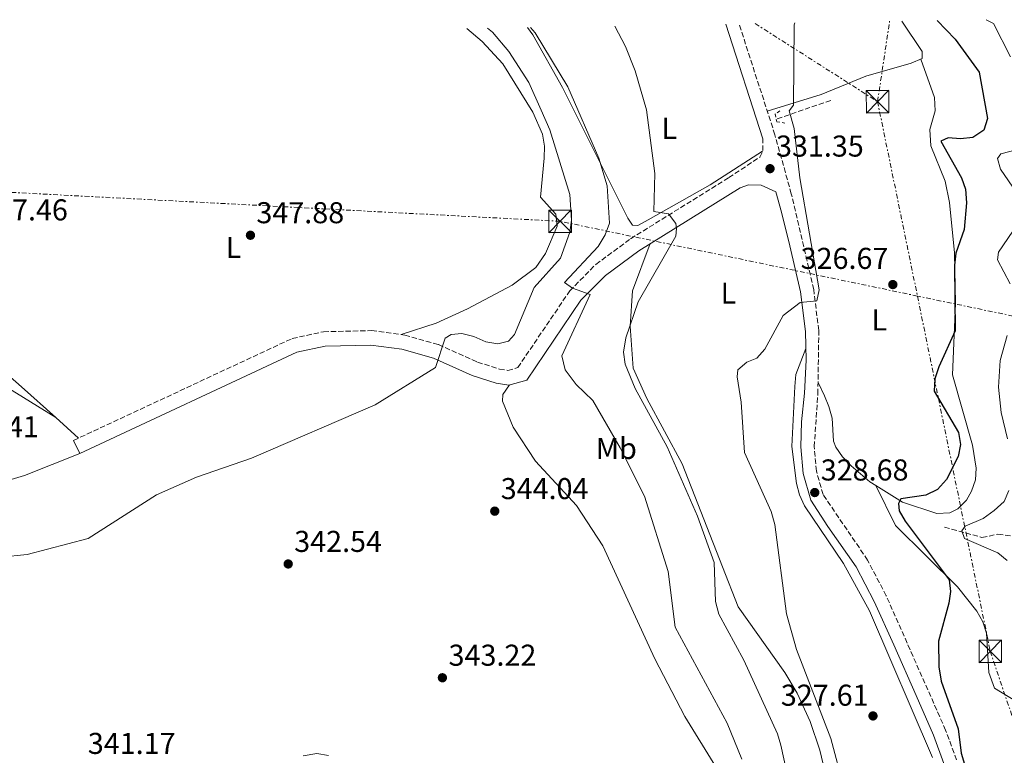
# Model space of a CAD drawing. Units: metres. Extents: x 618934 to 622422, y 4655414 to 4657783.
# Drawn here: x 620407 to 620734, y 4657511 to 4657755 of the extents above; entities that cross this region are included whole.
import ezdxf
from ezdxf.enums import TextEntityAlignment as Align

# ---------------------------------------------------------------- set-up
doc = ezdxf.new("R2010")
doc.units = ezdxf.units.M
doc.header["$MEASUREMENT"] = 0
for name, pattern in [('DGN Style 2', [1.7399219301090239, 1.043953158065414, -0.6959687720436097]), ('DGN Style 3', [2.435890702152634, 1.739921930109024, -0.6959687720436097]), ('DGN Style 7', [3.4798438602180486, 1.565929737098122, -0.6959687720436097, 0.5219765790327072, -0.6959687720436097])]:
    doc.linetypes.add(name, pattern=pattern)
for name, color, linetype, lineweight in [('Balsa-alberca', 142, 'Continuous', 0), ('Camino', 7, 'DGN Style 3', 0), ('Cota de punto acotado terreno', 7, 'Continuous', 0), ('Curva de nivel directora', 30, 'Continuous', 30), ('Curva de nivel intermedia', 30, 'Continuous', 0), ('Etiqueta de uso rústico', 92, 'Continuous', 0), ('Línea de cambio de uso (parcela vista)', 92, 'Continuous', 0), ('Línea eléctrica', 6, 'DGN Style 7', 0), ('Margen derecho', 7, 'Continuous', 0), ('Pontón-alcantarilla (pasos de agua)', 1, 'DGN Style 2', 0), ('Punto acotado terreno (símbolo)', 7, 'Continuous', 0), ('Torre eléctrica', 7, 'Continuous', 0), ('Transformador', 7, 'Continuous', 0), ('Vaguada', 142, 'DGN Style 3', 13)]:
    doc.layers.add(name, color=color, linetype=linetype, lineweight=lineweight)
doc.styles.add('Style-Arial', font='arial.ttf')

# ---------------------------------------------------------------- blocks, each defined once
blk = doc.blocks.new('5PATER')
at = {"layer": 'Balsa-alberca', "linetype": 'Continuous', "lineweight": 0}
h = blk.add_hatch(color=51, dxfattribs=at)
edge = h.paths.add_edge_path()
edge.add_ellipse((0, 0), major_axis=(-0.1095731443231308, -0.1110710700762829), ratio=0.9994222409660317, start_angle=0, end_angle=360)
blk = doc.blocks.new('5TME')
at = {"layer": 'Transformador', "color": 7, "linetype": 'Continuous', "lineweight": 0}
for p, q in [((-0.375, 0.375), (0.375, -0.375)), ((0.3723, 0.3776), (-0.3716, -0.3784))]:
    blk.add_line(p, q, dxfattribs=at)
at = {"layer": 'Transformador', "color": 7, "linetype": 'Continuous', "lineweight": 0, "flags": 128}
blk.add_lwpolyline([(-0.375, -0.375), (0.375, -0.375), (0.375, 0.375), (-0.375, 0.375), (-0.3716, -0.3784)], dxfattribs=at)

msp = doc.modelspace()

# ---------------------------------------------------------------- linework, layer by layer
at = {"layer": 'Camino', "color": 7, "linetype": 'DGN Style 3', "lineweight": 0}
for points in [[(620718.5399999976, 4657508.960000001, 325.3999999999943), (620714.8999999987, 4657518.870000001, 325.3999999999943), (620695.1499999987, 4657563.56, 327.0399999999935), (620688.9799999995, 4657575.390000001, 327.0399999999935), (620674.1799999982, 4657597.170000002, 328.6699999999982), (620671.9600000009, 4657604.980000001, 328.6699999999982), (620671.2500000001, 4657613.120000003, 329.0800000000019), (620672.4499999982, 4657630.600000001, 329.0800000000019), (620672.7499999999, 4657651.720000001, 329.8999999999943), (620671.0599999981, 4657665.300000001, 330.3099999999977), (620663.6299999983, 4657697.109999999, 330.9900000000054), (620658.19, 4657716.730000002, 331.2599999999947), (620646.280000001, 4657753.600000001, 332.229999999996)], [(620425.2300000006, 4657615.180000001, 345.0599999999978), (620497.8400000003, 4657649.06, 345.5899999999966), (620508.2199999982, 4657651.300000002, 345.3200000000071), (620524.1999999997, 4657651.660000001, 345.3200000000071), (620535.2399999971, 4657650.190000003, 344.7899999999936), (620546.4299999987, 4657647.030000002, 344.5200000000042), (620559.3599999992, 4657641.200000001, 344.5200000000042), (620566.6799999995, 4657638.86, 344.2599999999949), (620569.4600000001, 4657638.420000004, 343.9900000000054), (620572.7600000014, 4657639.350000002, 343.7200000000012), (620590.0100000004, 4657664.86, 340.2400000000052), (620598.6999999983, 4657673.670000004, 338.9100000000034), (620610.2600000009, 4657682.190000001, 337.0299999999989), (620642.87, 4657702.500000001, 332.9600000000063), (620653.1499999973, 4657709.300000003, 332.1600000000035), (620654.1800000002, 4657711.470000001, 332.1600000000035), (620654.1900000012, 4657715.440000002, 331.2599999999947)]]:
    msp.add_polyline3d(points, dxfattribs=at)
at = {"layer": 'Curva de nivel directora', "color": 30, "linetype": 'Continuous', "lineweight": 30, "elevation": 325, "flags": 128}
msp.add_lwpolyline([(620712.0299999987, 4657754.730000001), (620718.0399999992, 4657748.480000001), (620726.0599999991, 4657737.52), (620728.8399999995, 4657722.109999999), (620727.5900000001, 4657718.29), (620723.9800000002, 4657715.890000002), (620719.7800000004, 4657715.440000001), (620715.7300000002, 4657715.770000001), (620713.3399999986, 4657714.61), (620720.1200000001, 4657702.430000002), (620721.4399999989, 4657698.650000001), (620721.7999999988, 4657694.17), (620721.079999999, 4657685.24), (620718.2400000005, 4657677.350000001), (620717.8499999992, 4657673.369999999), (620718.0899999985, 4657651.61), (620712.6799999992, 4657639.609999999), (620711.3, 4657635.590000001), (620711.0299999996, 4657631.59), (620719.1999999993, 4657617.810000001), (620719.7899999993, 4657613.850000001), (620719.0099999993, 4657609.840000001), (620715.1499999991, 4657602.180000002), (620712.1899999997, 4657598.900000002), (620708.3299999996, 4657597), (620700.0500000004, 4657595.710000004), (620699.1999999988, 4657594.15), (620699.5000000006, 4657591.810000002), (620701.4699999997, 4657588.33), (620716.0199999987, 4657568.880000002), (620716.5100000004, 4657565.000000001), (620715.9299999991, 4657561.050000002), (620712.5000000005, 4657548.440000001), (620712.5799999987, 4657539.92), (620713.3699999999, 4657535.140000002), (620719.0199999983, 4657519.340000001), (620720.0599999998, 4657511.280000002), (620722.5299999996, 4657503.180000001)], dxfattribs=at)
at = {"layer": 'Curva de nivel intermedia', "color": 30, "linetype": 'Continuous', "lineweight": 0, "flags": 128}
for points, elevation in [([(620736.4000000012, 4657742.600000001), (620730.82, 4657753.689999999), (620728.3099999998, 4657755.000000001)], 319.9999999999999), ([(620401.0900000005, 4657576.329999999), (620409.7699999998, 4657577.21), (620430.0499999995, 4657582.61), (620452.7800000012, 4657597.119999998), (620466.0000000001, 4657603.010000001), (620484.3100000008, 4657609.32), (620525.3600000021, 4657627.01), (620545.4400000006, 4657639.369999998), (620548.5900000001, 4657649.199999998), (620550.5800000017, 4657650.380000001), (620554.130000001, 4657650.749999999), (620558.1299999999, 4657649.720000002), (620562.1700000011, 4657647.910000001), (620566.1299999995, 4657647.300000001), (620569.67, 4657648.179999999), (620571.6500000004, 4657650.390000001), (620578.2300000008, 4657666.020000001), (620586.9600000014, 4657675.739999998), (620590.0700000006, 4657684.42), (620590.6000000003, 4657688.329999999), (620590.0400000014, 4657696.859999999), (620583.3600000006, 4657718.369999998), (620580.5300000008, 4657724.939999999), (620576.3800000001, 4657734.15), (620569.7599999995, 4657744.41), (620564.3600000015, 4657750.87), (620562.6800000007, 4657752.180000001)], 345.0000000000001), ([(620647.2399999998, 4657509.2), (620642.3700000015, 4657521.199999998), (620625.030000001, 4657553.159999999), (620622.7199999999, 4657571.609999998), (620614.860000001, 4657596.649999999), (620606.7800000008, 4657612.749999999), (620597.7100000004, 4657628.440000001), (620592.1600000004, 4657633.789999999), (620588.4900000002, 4657638.659999999), (620587.4000000019, 4657643.259999999), (620596.7800000006, 4657663.689999999), (620590.9300000012, 4657665.800000001), (620588.3300000017, 4657667.599999998), (620599.4299999992, 4657679.670000001), (620601.8099999997, 4657683.510000001), (620603.2300000013, 4657687.399999999), (620602.5000000005, 4657699.789999999), (620599.6799999997, 4657708.980000001), (620589.4100000013, 4657732.650000001), (620578.5800000017, 4657750.640000001), (620577.0400000017, 4657752.42)], 340.0000000000001), ([(620605.0500000007, 4657752.899999999), (620608.550000001, 4657746.119999998), (620611.8099999999, 4657737.949999998), (620615.5600000005, 4657725.050000002), (620618.3099999998, 4657703.84), (620617.9700000001, 4657691.239999999), (620622.8400000005, 4657690.52), (620625.2200000011, 4657687.220000001), (620625.5300000017, 4657685.59), (620625.2500000001, 4657683.09), (620612.78, 4657661.269999999), (620608.7099999997, 4657649.259999999), (620607.9100000019, 4657644.5), (620608.3900000001, 4657640.529999998), (620611.7800000008, 4657632.430000001), (620622.4200000004, 4657613.09), (620632.4899999998, 4657590.050000001), (620638.0399999998, 4657574.619999999), (620638.4100000008, 4657561.640000001), (620639.6, 4657557.390000001), (620647.820000001, 4657542.100000001), (620659.0400000016, 4657517.710000002), (620660.1700000003, 4657513.869999999), (620664.1500000012, 4657495.76)], 334.9999999999999), ([(620664.8200000017, 4657753.92), (620664.5300000012, 4657753.269999999), (620664.3500000001, 4657726.619999998), (620662.8700000005, 4657724.74), (620664.6299999995, 4657718.869999999), (620666.4600000001, 4657702.429999999), (620672.9000000019, 4657665.2), (620672.1300000009, 4657661.609999998), (620666.600000001, 4657661.060000001), (620660.89, 4657656.659999999), (620654.8300000004, 4657645.51), (620652.1799999995, 4657642.499999999), (620648.8899999993, 4657641.23), (620645.8800000009, 4657638.59), (620645.6300000005, 4657636.289999999), (620647.0000000006, 4657627.880000001), (620648.1300000016, 4657611.180000001), (620656.9200000004, 4657591.550000001), (620658.1100000017, 4657587.21), (620662.0400000013, 4657557.509999999), (620665.3800000005, 4657545.73), (620676.770000001, 4657516.149999999), (620681.0700000015, 4657499.880000002)], 330.0000000000001), ([(620739.9300000005, 4657695.46), (620733.0799999997, 4657705.279999999), (620732.0800000007, 4657708.84), (620733.2699999998, 4657710.38), (620739.66, 4657712.029999999)], 319.9999999999999), ([(620736.3499999997, 4657667.17), (620732.1600000011, 4657675.199999998), (620732.5099999999, 4657677.679999999), (620738.9300000013, 4657687.119999998)], 319.9999999999999), ([(620735.410000001, 4657615.749999999), (620733.2899999998, 4657624.399999999), (620732.4800000007, 4657632.869999998), (620732.9600000012, 4657641.730000001), (620735.3799999997, 4657649.989999999)], 319.9999999999999), ([(620735.3799999997, 4657575.279999998), (620732.2500000005, 4657577.769999999), (620721.1900000008, 4657582.599999999), (620720.3200000012, 4657585.109999998), (620721.3400000005, 4657586.720000001), (620727.4000000001, 4657589.26), (620731.03, 4657591.859999999), (620734.3800000006, 4657594.890000001), (620735.8800000004, 4657598.52)], 319.9999999999999), ([(620501.4800000014, 4657510.38), (620505.9699999996, 4657511.08), (620509.8900000001, 4657510.409999999)], 340.0000000000001)]:
    msp.add_lwpolyline(points, dxfattribs=dict(at, elevation=elevation))
at = {"layer": 'Línea de cambio de uso (parcela vista)', "color": 92, "linetype": 'Continuous', "lineweight": 0, "extrusion": (0.05163191543861814, -0.04674142212528699, 0.9975717441697339), "elevation": -185325.5351426447, "flags": 128}
msp.add_lwpolyline([(3869280.01778277, 2659443.963291687), (3869280.01778277, 2659454.160522621)], dxfattribs=at)
at = {"layer": 'Línea de cambio de uso (parcela vista)', "color": 92, "linetype": 'Continuous', "lineweight": 0, "extrusion": (0.03833326065509609, -0.02374626427267565, 0.9989828207034597), "elevation": -86473.01821103376, "flags": 128}
msp.add_lwpolyline([(4286188.695840041, 1923402.901808358), (4286188.695840041, 1923402.888502344)], dxfattribs=at)
at = {"layer": 'Línea de cambio de uso (parcela vista)', "color": 92, "linetype": 'Continuous', "lineweight": 0, "elevation": 345.0599999999977, "flags": 128}
msp.add_lwpolyline([(620427.2599999999, 4657610.84), (620425.2300000006, 4657615.180000001)], dxfattribs=at)
at = {"layer": 'Línea de cambio de uso (parcela vista)', "color": 92, "linetype": 'Continuous', "lineweight": 0, "extrusion": (-0.1420815911832997, 0.4407503060407389, 0.8863137081032972), "elevation": 1964997.942242486, "flags": 128}
msp.add_lwpolyline([(-2019529.079487351, -3760126.889480033), (-2019509.365882128, -3760125.33469094), (-2019469.250007295, -3760126.347247337)], dxfattribs=at)
at = {"layer": 'Línea de cambio de uso (parcela vista)', "color": 92, "linetype": 'Continuous', "lineweight": 0}
for points in [[(620555.8899999997, 4657752.060000001, 346.570000000007), (620560.9600000001, 4657747.789999999, 346.3399999999965), (620567.8499999996, 4657740.32, 346.0500000000029), (620577.79, 4657724.289999999, 345.7299999999959), (620580.9900000002, 4657716.960000001, 345.7400000000052), (620581.6299999999, 4657712.980000001, 345.6000000000058), (620581.54, 4657708.970000001, 345.4100000000035), (620580.2800000003, 4657696.060000001, 344.6699999999983), (620585.3600000005, 4657690.390000001, 345.2100000000065), (620585.8200000003, 4657686.430000001, 345.2100000000065), (620582, 4657677.34, 345.4600000000065), (620578.7800000003, 4657672.65, 345.4700000000012), (620570.8600000005, 4657666.779999999, 345.4700000000012), (620556.0099999999, 4657658.880000001, 345.4700000000012), (620545.6200000001, 4657654.140000001, 345.5299999999988), (620534.0300000003, 4657650.350000001, 344.8500000000058)], [(620576.0199999996, 4657752.41, 341.320000000007), (620577.7999999998, 4657749.939999999, 341.2599999999948), (620587.6500000004, 4657732.5, 340.5800000000018), (620609.3099999996, 4657689.08, 339.1399999999995), (620610.8600000005, 4657686.66, 338.6000000000058), (620612.6500000004, 4657686.630000001, 338.070000000007), (620616.1100000005, 4657688.430000001, 337.179999999993), (620636.7000000002, 4657700.100000001, 333.6000000000058), (620654.0800000001, 4657711.27, 332.1600000000035)], [(620700.3899999997, 4657754.529999999, 327.929999999993), (620707.1399999997, 4657744.480000001, 327.8099999999977), (620707.0899999999, 4657742.09, 328.0200000000041), (620703.4100000003, 4657740.5, 328.1999999999971), (620688.3700000001, 4657736.180000001, 328.6600000000035), (620673.5700000003, 4657730.17, 329.6399999999995), (620655.6299999999, 4657724.65, 331.4600000000065)], [(620706.6600000003, 4657741.9, 328.0399999999936), (620711.2199999997, 4657729.100000001, 327.6300000000047), (620711.4600000001, 4657724.689999999, 327.4199999999983), (620709.7000000002, 4657718.449999999, 327.0099999999948), (620710, 4657713.09, 327.0099999999948), (620714.79, 4657701.279999999, 326.8399999999965), (620716.2300000006, 4657694.230000001, 326.6000000000058), (620717.7999999998, 4657677.460000001, 324.6399999999995), (620718.2199999997, 4657660.699999999, 324.5500000000029), (620717.1699999999, 4657636.949999999, 324.5500000000029), (620723.8600000005, 4657613.609999999, 324.5500000000029), (620725.04, 4657605.960000001, 324.5500000000029), (620724.79, 4657602.07, 324.5500000000029), (620723.54, 4657598.25, 324.5500000000029), (620721.8499999996, 4657595.300000001, 324.5500000000029), (620718.9500000002, 4657592.41, 324.320000000007), (620716.29, 4657591.140000001, 324.1399999999995), (620711.9800000006, 4657590.850000001, 324.1399999999995), (620700.6200000001, 4657594.619999999, 324.4900000000052), (620691.7503000004, 4657600.190400001, 325.4673000000039)], [(620187.6301999995, 4657716.649599999, 347.500199999995), (620191.7199999997, 4657718.300000001, 347.7100000000065), (620205.29, 4657719.74, 347.7700000000041), (620220.3300000001, 4657718.480000001, 347.9499999999971), (620244.0800000001, 4657713.350000001, 348.2100000000065), (620278.8099999996, 4657709.33, 348.6100000000006), (620298.4900000002, 4657704.84, 347.7899999999936), (620311.5300000003, 4657703.210000001, 347.0200000000041), (620323.3099999996, 4657698.390000001, 346.7299999999959), (620342.1600000003, 4657683.17, 346.179999999993), (620354.6500000004, 4657673.24, 347.4499999999971), (620365.8499999996, 4657664.24, 347.4900000000052), (620402.5300000003, 4657633.210000001, 346.6600000000035), (620419.2686999999, 4657622.747, 345.7805999999982)], [(620419.2686999999, 4657622.747, 345.7801999999938), (620407.9100000003, 4657633.029999999, 346.8500000000058), (620367.9000000004, 4657668.15, 347.6999999999971), (620333.3099999996, 4657693.91, 346.9400000000023), (620325.2400000002, 4657701.75, 347.4700000000012), (620321.5499999998, 4657707.390000001, 348.2799999999988), (620318.5800000001, 4657708.640000001, 348.2799999999988), (620303.8200000003, 4657708.529999999, 349.1999999999971), (620290.9000000004, 4657709.550000001, 349.3600000000006), (620256.3099999996, 4657714.689999999, 349.0800000000018), (620239.5899999999, 4657716.17, 349.0800000000018), (620211.5800000001, 4657721.859999999, 348.8899999999995), (620201.4299999997, 4657721.699999999, 349.0399999999936), (620188.1874000002, 4657720.0209, 347.8706999999995)], [(620616.7400000002, 4657680.57, 336.5500000000029), (620610.8200000003, 4657664.83, 335.070000000007), (620610.0899999999, 4657653.180000001, 334.4100000000035), (620611.1100000005, 4657639.199999999, 334.9100000000035), (620615.6200000001, 4657629.08, 334.2899999999936), (620627.3799999999, 4657607.380000001, 333.8899999999995), (620640.8099999996, 4657573.140000001, 333.8800000000047), (620645.9299999997, 4657559.869999999, 332.7899999999936), (620661.4400000004, 4657538.09, 331.4199999999983), (620665.5300000003, 4657531.220000001, 331.179999999993), (620669.9199999999, 4657521.730000001, 330.7899999999936), (620673.1200000001, 4657512.230000001, 330.1900000000023), (620675.8899999997, 4657500.550000001, 329.8600000000006)], [(620710.5199999996, 4657509.779999999, 325.7700000000041), (620689.5999999996, 4657558.51, 327.0599999999977), (620680.9600000001, 4657574.289999999, 327.8800000000047), (620668.04, 4657593.380000001, 329.3699999999953), (620666.3899999997, 4657597.039999999, 329.4700000000012), (620665.3399999999, 4657600.9, 329.4100000000035), (620663.8399999999, 4657613.199999999, 328.9600000000065), (620664.7699999996, 4657633.039999999, 329.320000000007), (620665.1600000003, 4657637.039999999, 329.2700000000041), (620668.4500000002, 4657645.699999999, 329.8999999999942)], [(620691.7503000004, 4657600.190400001, 325.4673000000039), (620689.7300000006, 4657601.460000001, 325.6900000000023), (620683.4699999997, 4657606.77, 326.6000000000058), (620680.6600000003, 4657609.699999999, 327.179999999993), (620678.4500000002, 4657612.970000001, 327.7299999999959), (620677.6200000001, 4657614.91, 327.8300000000018), (620677.2100000001, 4657622.539999999, 327.8300000000018), (620676.0700000003, 4657626.430000001, 327.5500000000029), (620674.6600000003, 4657630.02, 327.8300000000018), (620672.5, 4657634.369999999, 329.2299999999959)], [(620570, 4657633.59, 343.9799999999959), (620567.75, 4657630.439999999, 344.2400000000052), (620567.7100000001, 4657628.25, 344.2400000000052), (620571.2100000001, 4657619.609999999, 344.5299999999988), (620578.7000000002, 4657608.220000001, 344.4700000000012), (620592.2300000006, 4657593.550000001, 344.2400000000052), (620601.0499999998, 4657580.189999999, 344.7400000000052), (620618.3399999999, 4657542.550000001, 342.9600000000065), (620628.2999999998, 4657523.380000001, 342.3699999999953), (620638.5800000001, 4657506.67, 341.8399999999965)], [(620691.7503000004, 4657600.190400001, 325.4700000000012), (620698.2000000002, 4657586.9, 325.4700000000012), (620718.8600000005, 4657566.539999999, 325.0599999999977), (620725.2999999998, 4657558.380000001, 324.2400000000052), (620727.2599999999, 4657554.84, 324.2599999999948), (620728.4400000004, 4657551.08, 324.2400000000052), (620729.2300000006, 4657538.050000001, 323.0800000000018), (620731.1299999999, 4657532.859999999, 322.6000000000058), (620749.7999999998, 4657521.42, 321.8000000000029), (620751.3099999996, 4657519.680000001, 321.7899999999936), (620752.9299999997, 4657515.980000001, 321.5399999999936), (620761.4900000002, 4657461.189999999, 319.6000000000058)]]:
    msp.add_polyline3d(points, dxfattribs=at)
at = {"layer": 'Línea eléctrica', "color": 6, "linetype": 'DGN Style 7', "lineweight": 0, "extrusion": (0.05826085887385996, -0.03719632485667919, 0.9976081924986565), "elevation": -136760.8346126525, "flags": 128}
msp.add_lwpolyline([(4259850.04498906, 1978598.539062297), (4259850.04498906, 1978550.218920532)], dxfattribs=at)
at = {"layer": 'Línea eléctrica', "color": 6, "linetype": 'DGN Style 7', "lineweight": 0, "extrusion": (0.0008231567718700286, 0.005494571453778446, 0.9999845659296289), "elevation": 26431.37997701763, "flags": 128}
msp.add_lwpolyline([(620691.7995100274, 4657652.839429025), (620695.7996321464, 4657679.539832074)], dxfattribs=at)
at = {"layer": 'Línea eléctrica', "color": 6, "linetype": 'DGN Style 7', "lineweight": 0}
for points in [[(622393.7300000002, 4657067.870000003, 325), (622213.0500000018, 4657137.550000001, 342.2799999999988), (621918.6600000004, 4657251.080000003, 337.179999999993), (621741.1018866719, 4657319.561145872, 331.4590999999928), (621553.3600000005, 4657391.969999999, 325.4100000000035), (621202.6400000004, 4657529.640000001, 340.5599999999977), (621049.8299999977, 4657590.120000003, 344.4900000000052), (620856.4699999989, 4657631.56, 344.2299999999959), (620705.5248477896, 4657663.148484847, 344.7505999999994), (620586.8200000012, 4657687.989999999, 345.1600000000035), (620322.3599999989, 4657701.95, 347.3500000000058), (620176.3500000024, 4657709.100000002, 346.6699999999983), (619918.120000002, 4657701.470000001, 313.9700000000012), (619651.57, 4657694.04, 328.320000000007), (619317.4100000004, 4657684.5, 320.75), (619234.1200000008, 4657729.510000002, 299.8500000000058)], [(620692.2800000014, 4657727.760000002, 328.2400000000052), (620705.5248477896, 4657663.148484847, 326.5424000000057), (620729.7299999996, 4657545.069999999, 323.4400000000023), (620809.3600000002, 4657308.420000002, 315.3699999999953), (620885.4800000016, 4657080.930000001, 307.8899999999995), (620939.0399999986, 4656832.270000001, 303.429999999993), (621027.079999998, 4656591.09, 298.0899999999965), (620947.120000001, 4656335.489999998, 290.3899999999995), (620882.5899999992, 4656131.720000001, 282.5299999999988), (620770.4999999994, 4655735.750000001, 269.0099999999948), (620738.3399999995, 4655618.170000001, 268.6300000000047), (620707.974433344, 4655507.14589692, 263.4524999999995), (620701.8599999992, 4655484.789999999, 262.4100000000035), (620689.7699999991, 4655440.609999998, 259.3999999999942)]]:
    msp.add_polyline3d(points, dxfattribs=at)
at = {"layer": 'Margen derecho', "color": 7, "linetype": 'Continuous', "lineweight": 0, "extrusion": (0.00760315450361702, -0.02352592647890103, 0.9996943146906977), "elevation": -104526.9825625105, "flags": 128}
msp.add_lwpolyline([(2022923.236281747, 4239856.193709867), (2022923.236281747, 4239896.235741535)], dxfattribs=at)
at = {"layer": 'Margen derecho', "color": 7, "linetype": 'Continuous', "lineweight": 0}
msp.add_polyline3d([(620714.2899999986, 4657507.780000003, 325.3999999999943), (620710.8099999983, 4657517.24, 325.3999999999943), (620705.0700000006, 4657530.449999999, 325.8099999999977), (620697.6700000021, 4657547.230000001, 326.2200000000011), (620691.1799999991, 4657561.640000002, 327.0399999999935), (620685.2100000011, 4657573.11, 327.0399999999935), (620675.7699999998, 4657586.610000002, 328.2700000000042), (620670.129999998, 4657595.340000002, 328.6699999999982), (620667.6099999989, 4657604.180000001, 328.6699999999982), (620666.8400000001, 4657612.989999998, 329.0800000000019), (620667.039999999, 4657621.38, 329.0800000000019), (620668.0499999993, 4657630.920000004, 329.0800000000019), (620668.510000002, 4657641.84, 329.8999999999943), (620668.350000001, 4657651.410000001, 329.8999999999943), (620666.7199999995, 4657664.530000002, 330.3099999999977), (620663.1799999989, 4657679.850000001, 330.7200000000014), (620660.3299999969, 4657691.050000002, 330.7200000000014), (620658.5299999998, 4657697.760000002, 331.1499999999942), (620653.5799999988, 4657700.04, 331.4199999999981), (620649.399999999, 4657700.110000002, 331.9499999999972), (620646.5899999995, 4657699.160000001, 332.7499999999999), (620612.9499999998, 4657678.210000001, 337.0299999999989), (620601.85, 4657670.030000002, 338.9100000000034), (620593.7399999985, 4657661.800000003, 340.2400000000052), (620575.7499999999, 4657635.210000004, 343.7200000000012), (620569.7399999973, 4657633.510000002, 343.9900000000054), (620565.5700000008, 4657634.180000001, 344.2599999999949), (620557.6400000004, 4657636.710000004, 344.5200000000042), (620544.7800000013, 4657642.510000003, 344.5200000000042), (620534.2699999993, 4657645.480000001, 344.7899999999936), (620523.9299999994, 4657646.850000001, 345.3200000000071), (620508.7800000014, 4657646.510000002, 345.3200000000071), (620499.3799999983, 4657644.480000002, 345.5899999999966), (620427.2600000022, 4657610.84, 345.0599999999978)], dxfattribs=at)
at = {"layer": 'Pontón-alcantarilla (pasos de agua)', "color": 1, "linetype": 'DGN Style 2', "lineweight": 0}
msp.add_polyline3d([(620659.7999999998, 4657724.699999999, 330.8300000000018), (620658.2800000003, 4657723.609999999, 331.25), (620658.8300000001, 4657721.060000001, 331.25), (620661.4400000004, 4657720.630000001, 331.0399999999936)], dxfattribs=at)
at = {"layer": 'Vaguada', "color": 142, "linetype": 'DGN Style 3', "lineweight": 13, "extrusion": (0.08333657474189604, 0.02856863442476565, 0.9961118654234535), "elevation": 185117.895401064, "flags": 128}
msp.add_lwpolyline([(4204746.47302632, -2089361.388135149), (4204746.473026319, -2089380.798470025)], dxfattribs=at)
at = {"layer": 'Vaguada', "color": 142, "linetype": 'DGN Style 3', "lineweight": 13}
msp.add_polyline3d([(620714.5499999998, 4657586.359999999, 321.3500000000058), (620726.9600000001, 4657582.930000001, 316.8500000000058), (620732.2599999999, 4657583.980000001, 315.6199999999953), (620740.6299999999, 4657583, 315.2100000000065), (620744.2800000003, 4657582.279999999, 313.6399999999995), (620755.1100000005, 4657583.630000001, 312.8000000000029)], dxfattribs=at)

# ---------------------------------------------------------------- block references
at = {"layer": 'Punto acotado terreno (símbolo)', "color": 7, "linetype": 'Continuous', "lineweight": 0, "xscale": 10, "yscale": 10, "zscale": 10}
for p in [(620656.5699999994, 4657705.489999999, 331.3500000000063), (620483.9599999998, 4657683.350000001, 347.8699999999953), (620697.3500000003, 4657666.960000001, 326.6699999999987), (620671.4200000024, 4657597.850000001, 328.6699999999983), (620565.109999998, 4657591.66, 344.0399999999936), (620496.4999999992, 4657574.109999999, 342.5299999999988), (620547.7199999985, 4657536.29, 343.2200000000016), (620690.7600000009, 4657523.61, 327.6100000000006)]:
    msp.add_blockref('5PATER', p, dxfattribs=at)
at = {"layer": 'Torre eléctrica', "color": 7, "linetype": 'Continuous', "lineweight": 0, "xscale": 10, "yscale": 10, "zscale": 10}
for p in [(620692.2800000014, 4657727.760000002, 328.2400000000052), (620586.8200000012, 4657687.989999999, 345.1600000000035), (620729.7299999996, 4657545.069999999, 323.4400000000023)]:
    msp.add_blockref('5TME', p, dxfattribs=at)

# ---------------------------------------------------------------- texts
at = {"layer": 'Cota de punto acotado terreno', "color": 7, "linetype": 'Continuous', "lineweight": 0, "style": 'Style-Arial'}
for s, p in [('331.35', (620658.5500000003, 4657709.489999999, 331.3500000000058)), ('347.46', (620394.1499999985, 4657688.289999999, 347.4600000000065)), ('347.88', (620485.9400000006, 4657687.350000002, 347.8699999999953)), ('326.67', (620666.7199999999, 4657672.170000001, 326.6699999999983)), ('345.41', (620384.5199999993, 4657616.230000001, 345.4100000000035)), ('328.68', (620673.4099999998, 4657601.850000001, 328.6699999999983)), ('344.04', (620567.1000000023, 4657595.66, 344.0399999999936)), ('342.54', (620498.489999999, 4657578.109999999, 342.5299999999988)), ('343.22', (620549.7699999985, 4657540.289999999, 343.2200000000012)), ('327.61', (620660.1499999985, 4657527, 327.6100000000006)), ('341.17', (620429.9299999992, 4657510.970000001, 341.1600000000035))]:
    msp.add_text(s, height=7.000000000000002, dxfattribs=at).set_placement(p)
at = {"layer": 'Etiqueta de uso rústico', "color": 92, "linetype": 'Continuous', "lineweight": 0, "style": 'Style-Arial'}
for s, p in [('L', (620623.0914203778, 4657718.890009999, 334.5299999999988)), ('L', (620478.3214203798, 4657679.270009998, 347.4600000000065)), ('L', (620642.7314203785, 4657664.110009997, 332.429999999993)), ('L', (620692.8914203804, 4657655.220009998, 327.4900000000052)), ('Mb', (620605.4902462404, 4657612.510010001, 340.4199999999983))]:
    msp.add_text(s, height=7.000000000000002, dxfattribs=at).set_placement(p, align=Align.MIDDLE_CENTER)

doc.saveas('drawing.dxf')
